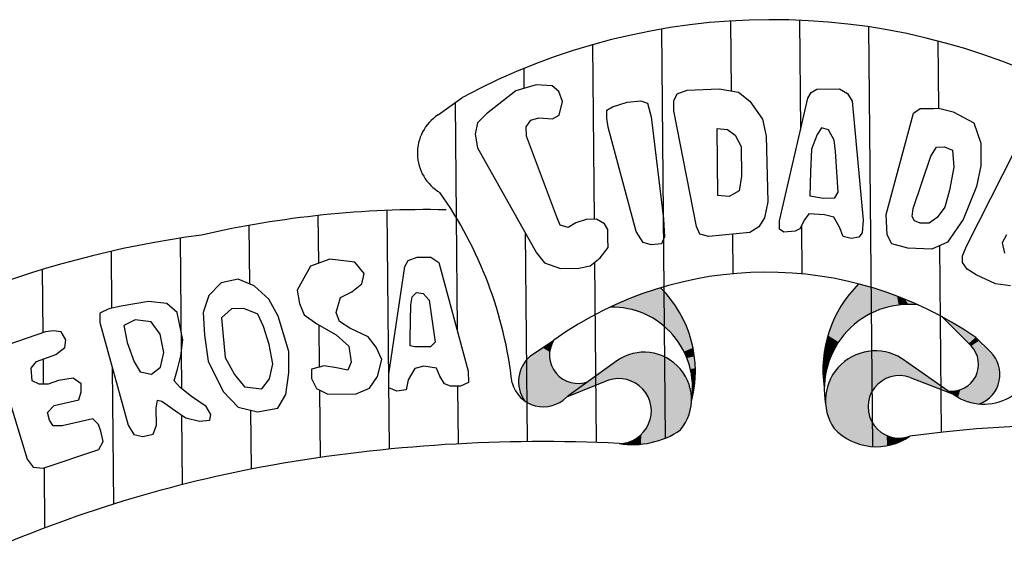
# Model space of a CAD drawing. Extents: x -352 to 488, y 198 to 2825.
# Drawn here: x 321 to 325, y 223 to 226 of the extents above; entities that cross this region are included whole.
import ezdxf

# ---------------------------------------------------------------- set-up
doc = ezdxf.new("R2010")
doc.units = 0
doc.header["$LTSCALE"] = 10
doc.layers.add('MASCARA', color=9, linetype='CONTINUOUS')

msp = doc.modelspace()

# ---------------------------------------------------------------- linework, layer by layer
at = {"layer": 'MASCARA'}
for p, q in [((323.8409, 225.5453), (323.8435, 225.2509)), ((324.1312, 225.5485), (324.1354, 225.0879)), ((323.5507, 225.5112), (323.5662, 223.7891)), ((324.4219, 225.5208), (324.4377, 223.754)), ((324.7128, 225.4614), (324.7154, 225.1786)), ((323.2609, 225.4453), (323.2675, 224.7104)), ((322.9714, 225.3451), (322.9722, 225.2617)), ((322.9378, 225.2518), (322.8146, 225.1551)), ((323.0232, 225.2764), (322.9378, 225.2518)), ((323.0906, 225.2725), (323.0232, 225.2764)), ((323.1192, 225.2488), (323.0906, 225.2725)), ((323.6161, 225.2389), (323.6593, 225.2537)), ((323.6593, 225.2537), (323.7928, 225.2594)), ((323.7928, 225.2594), (323.8741, 225.2457)), ((324.1801, 225.2439), (324.2039, 225.2586)), ((324.2039, 225.2586), (324.2991, 225.2594)), ((324.2991, 225.2594), (324.3326, 225.2404)), ((322.611, 225.1503), (322.7108, 225.222)), ((323.134, 225.2058), (323.1192, 225.2488)), ((323.4061, 225.2037), (323.4639, 225.2087)), ((323.4639, 225.2087), (323.4924, 225.1995)), ((323.6024, 225.2099), (323.6161, 225.2389)), ((323.6028, 225.1671), (323.6024, 225.2099)), ((323.8741, 225.2457), (323.9223, 225.2083)), ((323.9223, 225.2083), (323.9753, 225.1322)), ((324.0465, 224.7034), (324.1659, 225.2199)), ((324.1659, 225.2199), (324.1801, 225.2439)), ((324.3326, 225.2404), (324.3524, 225.2072)), ((322.6823, 225.2015), (322.6908, 224.2468)), ((323.1201, 225.1484), (323.134, 225.2058)), ((323.3207, 225.1695), (323.3445, 225.1838)), ((323.321, 225.1358), (323.3207, 225.1695)), ((323.3445, 225.1838), (323.4061, 225.2037)), ((323.4924, 225.1995), (323.5073, 225.1424)), ((323.6978, 224.6809), (323.6028, 225.1671)), ((324.3524, 225.2072), (324.3997, 224.7065)), ((324.611, 225.1572), (324.6392, 225.1764)), ((324.6392, 225.1764), (324.6965, 225.1769)), ((324.6965, 225.1769), (324.716, 225.1786)), ((324.716, 225.1786), (324.7778, 225.1632)), ((322.8146, 225.1551), (322.7765, 225.1169)), ((322.982, 225.0994), (323.0012, 225.1284)), ((323.0012, 225.1284), (323.0345, 225.1382)), ((323.0345, 225.1382), (323.0918, 225.1337)), ((323.0918, 225.1337), (323.1201, 225.1484)), ((323.3258, 225.0979), (323.321, 225.1358)), ((323.5073, 225.1424), (323.559, 224.713)), ((323.9753, 225.1322), (323.9904, 225.0607)), ((324.4952, 224.7313), (324.611, 225.1572)), ((324.7778, 225.1632), (324.8645, 225.1162)), ((322.7765, 225.1169), (322.7675, 225.0691)), ((322.9823, 225.0611), (322.982, 225.0994)), ((323.4449, 224.6597), (323.3258, 225.0979)), ((323.7874, 224.8106), (323.7848, 225.0922)), ((323.7848, 225.0922), (323.8277, 225.088)), ((323.8277, 225.088), (323.8613, 225.0644)), ((324.2243, 225.0961), (324.2056, 225.0675)), ((324.2528, 225.0869), (324.2243, 225.0961)), ((324.2771, 225.0443), (324.2528, 225.0869)), ((324.8645, 225.1162), (324.8936, 225.0305)), ((322.7675, 225.0691), (322.7775, 225.0115)), ((323.1094, 224.7234), (322.9823, 225.0611)), ((323.8613, 225.0644), (323.8856, 225.0169)), ((323.9904, 225.0607), (323.9979, 224.784)), ((324.2056, 225.0675), (324.1823, 225.0051)), ((324.2825, 224.9966), (324.2771, 225.0443)), ((322.7775, 225.0115), (323.0251, 224.5699)), ((323.8856, 225.0169), (323.8868, 224.8926)), ((324.1823, 225.0051), (324.1781, 224.9096)), ((324.6838, 224.9763), (324.7074, 225.0148)), ((324.7074, 225.0148), (324.7408, 225.0151)), ((324.7408, 225.0151), (324.7743, 225.001)), ((324.7743, 225.001), (324.7799, 224.9294)), ((324.8936, 225.0305), (324.8945, 224.9354)), ((324.2935, 224.8246), (324.2825, 224.9966)), ((324.6096, 224.7562), (324.6838, 224.9763)), ((324.8357, 224.6005), (325.0374, 224.9984)), ((324.7799, 224.9294), (324.7619, 224.8337)), ((324.8945, 224.9354), (324.8763, 224.8491)), ((323.8868, 224.8926), (323.8779, 224.8307)), ((324.1781, 224.9096), (324.174, 224.8095)), ((324.8763, 224.8491), (324.8203, 224.7103)), ((323.8352, 224.8065), (323.7874, 224.8106)), ((323.8779, 224.8307), (323.8352, 224.8065)), ((324.174, 224.8095), (324.232, 224.8001)), ((324.232, 224.8001), (324.2792, 224.8006)), ((324.2792, 224.8006), (324.2935, 224.8246)), ((324.7619, 224.8337), (324.743, 224.7619)), ((323.9979, 224.784), (323.984, 224.7168)), ((324.6048, 224.7224), (324.6096, 224.7562)), ((324.743, 224.7619), (324.71, 224.7188)), ((322.1057, 224.7265), (322.1075, 224.5254)), ((322.3959, 224.748), (322.4049, 223.7429)), ((323.1242, 224.6852), (323.1094, 224.7234)), ((323.559, 224.713), (323.5641, 224.6369)), ((323.984, 224.7168), (323.9604, 224.6787)), ((324.1703, 224.7329), (324.1516, 224.7088)), ((324.237, 224.729), (324.1703, 224.7329)), ((324.2755, 224.7194), (324.237, 224.729)), ((324.2998, 224.6768), (324.2755, 224.7194)), ((324.5004, 224.6453), (324.4952, 224.7313)), ((324.615, 224.7035), (324.6048, 224.7224)), ((324.71, 224.7188), (324.6769, 224.6946)), ((321.8157, 224.6849), (321.8179, 224.4384)), ((323.1577, 224.6761), (323.1242, 224.6852)), ((323.1909, 224.6957), (323.1577, 224.6761)), ((323.2341, 224.7101), (323.1909, 224.6957)), ((323.277, 224.7105), (323.2341, 224.7101)), ((323.3105, 224.6918), (323.277, 224.7105)), ((323.3252, 224.6681), (323.3105, 224.6918)), ((323.712, 224.6477), (323.6978, 224.6809)), ((323.9604, 224.6787), (323.9223, 224.6545)), ((324.0468, 224.6696), (324.0465, 224.7034)), ((324.0658, 224.6558), (324.0468, 224.6696)), ((324.1324, 224.6704), (324.1136, 224.6607)), ((324.1516, 224.7088), (324.1324, 224.6704)), ((324.139, 224.6835), (324.1408, 224.4809)), ((324.3146, 224.6387), (324.2998, 224.6768)), ((324.3997, 224.7065), (324.3952, 224.6538)), ((324.6385, 224.6943), (324.615, 224.7035)), ((324.6769, 224.6946), (324.6385, 224.6943)), ((324.8203, 224.7103), (324.7544, 224.6142)), ((321.5257, 224.6313), (321.5314, 223.9983)), ((322.9776, 224.6546), (322.9855, 223.7745)), ((323.3255, 224.6298), (323.3252, 224.6681)), ((323.3259, 224.5915), (323.3255, 224.6298)), ((323.4737, 224.6122), (323.4449, 224.6597)), ((323.5641, 224.6369), (323.5505, 224.6079)), ((323.7505, 224.6385), (323.712, 224.6477)), ((323.9223, 224.6545), (323.7505, 224.6385)), ((323.8489, 224.6477), (323.8504, 224.4814)), ((324.1136, 224.6607), (324.0658, 224.6558)), ((324.3481, 224.6295), (324.3146, 224.6387)), ((324.3814, 224.6347), (324.3481, 224.6295)), ((324.3952, 224.6538), (324.3814, 224.6347)), ((324.5202, 224.6071), (324.5004, 224.6453)), ((325.0022, 224.6448), (324.9836, 224.6113)), ((323.2929, 224.5484), (323.3259, 224.5915)), ((323.5071, 224.603), (323.4737, 224.6122)), ((323.5505, 224.6079), (323.5071, 224.603)), ((324.5871, 224.5888), (324.5202, 224.6071)), ((324.6873, 224.5848), (324.5871, 224.5888)), ((324.7544, 224.6142), (324.6873, 224.5848)), ((324.7206, 224.5993), (324.7276, 223.8138)), ((324.8166, 224.5571), (324.8357, 224.6005)), ((324.9836, 224.6113), (324.9934, 224.5686)), ((321.2358, 224.5759), (321.238, 224.3364)), ((322.4855, 224.5367), (322.5238, 224.551)), ((322.5238, 224.551), (322.5811, 224.5515)), ((322.5811, 224.5515), (322.6148, 224.5282)), ((323.0251, 224.5699), (323.0589, 224.5274)), ((323.2504, 224.5147), (323.2929, 224.5484)), ((324.8169, 224.5287), (324.8166, 224.5571)), ((322.075, 224.5138), (322.0186, 224.4129)), ((322.1563, 224.5429), (322.075, 224.5138)), ((322.2613, 224.5299), (322.1563, 224.5429)), ((322.3001, 224.4822), (322.2613, 224.5299)), ((322.4039, 224.0584), (322.4717, 224.5125)), ((322.4717, 224.5125), (322.4855, 224.5367)), ((322.6148, 224.5282), (322.7383, 224.0709)), ((323.0589, 224.5274), (323.1258, 224.5041)), ((323.1258, 224.5041), (323.2026, 224.5048)), ((323.2026, 224.5048), (323.2504, 224.5147)), ((323.2691, 224.5295), (323.2759, 223.771)), ((324.8366, 224.5), (324.8169, 224.5287)), ((320.9461, 224.4989), (320.9485, 224.2328)), ((322.2908, 224.4393), (322.3001, 224.4822)), ((324.8746, 224.4765), (324.8366, 224.5)), ((324.9562, 224.4394), (324.8746, 224.4765)), ((321.6984, 224.4436), (321.6464, 224.3904)), ((321.7701, 224.4583), (321.6984, 224.4436)), ((321.8369, 224.4305), (321.7701, 224.4583)), ((321.8995, 224.3738), (321.8369, 224.4305)), ((322.2484, 224.4054), (322.2908, 224.4393)), ((325.0186, 224.43), (324.9562, 224.4394)), ((321.6464, 224.3904), (321.6233, 224.3186)), ((322.0186, 224.4129), (322.0288, 224.3558)), ((322.1911, 224.3476), (322.2005, 224.3813)), ((322.2005, 224.3813), (322.2484, 224.4054)), ((322.4969, 224.3504), (322.5015, 224.384)), ((322.5015, 224.384), (322.5202, 224.403)), ((322.5202, 224.403), (322.5489, 224.3984)), ((322.5489, 224.3984), (322.5735, 224.3703)), ((321.2788, 224.3443), (321.2265, 224.3342)), ((321.3932, 224.3645), (321.2788, 224.3443)), ((321.4695, 224.3556), (321.3932, 224.3645)), ((321.513, 224.318), (321.4695, 224.3556)), ((321.9385, 224.3026), (321.8995, 224.3738)), ((322.0288, 224.3558), (322.0482, 224.308)), ((322.1821, 224.3188), (322.1911, 224.3476)), ((322.4933, 224.212), (322.4969, 224.3504)), ((322.5735, 224.3703), (322.5937, 224.232)), ((321.2265, 224.3342), (321.1882, 224.3151)), ((321.1882, 224.3151), (321.1886, 224.2767)), ((321.5232, 224.2701), (321.513, 224.318)), ((321.6233, 224.3186), (321.6285, 224.2234)), ((321.7421, 224.334), (321.6997, 224.2956)), ((321.7945, 224.3345), (321.7421, 224.334)), ((321.8525, 224.3114), (321.7945, 224.3345)), ((321.8768, 224.2588), (321.8525, 224.3114)), ((321.9831, 224.1546), (321.9385, 224.3026)), ((322.0482, 224.308), (322.1015, 224.2704)), ((322.1965, 224.2809), (322.1821, 224.3188)), ((324.853, 224.1773), (324.7296, 224.301)), ((321.1886, 224.2767), (321.307, 223.8433)), ((321.3366, 224.2876), (321.2892, 224.2632)), ((321.2892, 224.2632), (321.3039, 224.1917)), ((321.4037, 224.2786), (321.3366, 224.2876)), ((321.442, 224.2265), (321.4037, 224.2786)), ((321.5378, 224.2034), (321.5232, 224.2701)), ((321.6997, 224.2956), (321.7051, 224.2337)), ((321.9012, 224.1831), (321.8768, 224.2588)), ((322.1015, 224.2704), (322.183, 224.2236)), ((322.1098, 224.2656), (322.1114, 224.0882)), ((322.24, 224.2525), (322.1965, 224.2809)), ((320.9598, 224.2366), (320.7594, 224.168)), ((320.9933, 224.2417), (320.9598, 224.2366)), ((321.0263, 224.2372), (320.9933, 224.2417)), ((321.046, 224.2038), (321.0263, 224.2372)), ((321.4573, 224.1503), (321.442, 224.2265)), ((321.6285, 224.2234), (321.644, 224.1136)), ((321.7051, 224.2337), (321.7152, 224.1286)), ((322.183, 224.2236), (322.2358, 224.176)), ((322.3166, 224.2152), (322.24, 224.2525)), ((322.3504, 224.1723), (322.3166, 224.2152)), ((322.5937, 224.232), (322.5989, 224.1937)), ((321.0415, 224.1706), (321.046, 224.2038)), ((321.3039, 224.1917), (321.3333, 224.1108)), ((321.5293, 224.1365), (321.5378, 224.2034)), ((321.916, 224.102), (321.9012, 224.1831)), ((322.2358, 224.176), (322.2462, 224.1093)), ((322.3747, 224.1201), (322.3504, 224.1723)), ((322.4936, 224.1784), (322.4933, 224.212)), ((322.5131, 224.1737), (322.4936, 224.1784)), ((322.5796, 224.1743), (322.5131, 224.1737)), ((322.5989, 224.1937), (322.5796, 224.1743)), ((322.9993, 224.1355), (323.0984, 224.2024)), ((324.8729, 224.2128), (324.9342, 224.1528)), ((320.7505, 224.1344), (320.883, 223.7012)), ((320.9225, 224.1119), (321.0033, 224.1414)), ((321.0033, 224.1414), (321.0415, 224.1706)), ((321.4432, 224.0882), (321.4573, 224.1503)), ((321.5152, 224.0792), (321.5293, 224.1365)), ((321.9839, 224.0642), (321.9831, 224.1546)), ((320.899, 224.0833), (320.9225, 224.1119)), ((320.9495, 224.1217), (320.9504, 224.0169)), ((321.3333, 224.1108), (321.3575, 224.0682)), ((321.644, 224.1136), (321.7073, 223.9853)), ((321.7152, 224.1286), (321.7543, 224.0573)), ((321.9025, 224.0395), (321.916, 224.102)), ((322.1317, 224.0939), (322.0789, 224.079)), ((322.1842, 224.0848), (322.1317, 224.0939)), ((322.2462, 224.1093), (322.2319, 224.076)), ((322.3564, 224.0483), (322.3747, 224.1201)), ((322.5517, 224.0929), (322.5139, 224.0829)), ((322.6047, 224.0838), (322.5517, 224.0929)), ((323.3472, 224.1032), (323.1564, 223.966)), ((324.5764, 224.1142), (324.7697, 223.9804)), ((320.9043, 224.0305), (320.899, 224.0833)), ((321.2402, 224.0879), (321.2454, 223.5111)), ((321.3575, 224.0682), (321.4056, 224.059)), ((321.4056, 224.059), (321.4432, 224.0882)), ((321.501, 224.0311), (321.5152, 224.0792)), ((321.7543, 224.0573), (321.7974, 224.0053)), ((321.9701, 223.9733), (321.9839, 224.0642)), ((322.0789, 224.079), (322.0792, 224.041)), ((322.2319, 224.076), (322.1842, 224.0848)), ((322.3233, 224.0004), (322.3564, 224.0483)), ((322.4041, 224.0296), (322.4039, 224.0584)), ((322.5139, 224.0829), (322.4857, 224.0351)), ((322.6191, 224.0507), (322.6047, 224.0838)), ((322.6383, 224.0173), (322.6191, 224.0507)), ((322.7383, 224.0709), (322.7388, 224.023)), ((320.9331, 224.0168), (320.9043, 224.0305)), ((320.9709, 224.0171), (320.9331, 224.0168)), ((321.0141, 224.0315), (320.9709, 224.0171)), ((321.0761, 224.0417), (321.0141, 224.0315)), ((321.1098, 224.0184), (321.0761, 224.0417)), ((321.1101, 223.9848), (321.1098, 224.0184)), ((321.5256, 224.0029), (321.501, 224.0311)), ((321.8694, 223.9964), (321.9025, 224.0395)), ((322.0792, 224.041), (322.0991, 223.9984)), ((322.4044, 224.0012), (322.4041, 224.0296)), ((322.4857, 224.0351), (322.4764, 223.9922)), ((322.6627, 224.0079), (322.6383, 224.0173)), ((322.7054, 224.0083), (322.6627, 224.0079)), ((322.693, 224.0081), (322.6951, 223.7651)), ((322.7388, 224.023), (322.7054, 224.0083)), ((323.3276, 224.0329), (323.1514, 223.9619)), ((324.5973, 224.0443), (324.7748, 223.9765)), ((321.1007, 223.9511), (321.1101, 223.9848)), ((321.5735, 223.9649), (321.5256, 224.0029)), ((321.7073, 223.9853), (321.7701, 223.9191)), ((321.7974, 224.0053), (321.8694, 223.9964)), ((321.9371, 223.9158), (321.9701, 223.9733)), ((322.0991, 223.9984), (322.1468, 223.9749)), ((322.1123, 223.9919), (322.1148, 223.7077)), ((322.1468, 223.9749), (322.2663, 223.9759)), ((322.2663, 223.9759), (322.3233, 224.0004)), ((322.438, 223.9871), (322.4044, 224.0012)), ((322.4764, 223.9922), (322.438, 223.9871)), ((320.9677, 223.8975), (320.9961, 223.9266)), ((320.9961, 223.9266), (321.1007, 223.9511)), ((321.4258, 223.916), (321.4304, 223.9496)), ((321.4304, 223.9496), (321.4494, 223.945)), ((321.4494, 223.945), (321.5168, 223.8976)), ((321.636, 223.9227), (321.5735, 223.9649)), ((320.9772, 223.8644), (320.9677, 223.8975)), ((321.4265, 223.8444), (321.4258, 223.916)), ((321.5168, 223.8976), (321.5505, 223.8743)), ((321.5324, 223.8868), (321.535, 223.5935)), ((321.6552, 223.8893), (321.636, 223.9227)), ((321.6506, 223.8656), (321.6552, 223.8893)), ((321.7701, 223.9191), (321.8513, 223.9006)), ((321.8226, 223.9071), (321.8249, 223.6589)), ((321.8513, 223.9006), (321.9371, 223.9158)), ((320.992, 223.8405), (320.9772, 223.8644)), ((321.1587, 223.8708), (321.0298, 223.8409)), ((321.1827, 223.847), (321.1587, 223.8708)), ((321.1927, 223.8183), (321.1827, 223.847)), ((321.307, 223.8433), (321.3312, 223.8052)), ((321.4128, 223.8059), (321.4265, 223.8444)), ((321.5505, 223.8743), (321.6079, 223.8604)), ((321.6079, 223.8604), (321.6506, 223.8656)), ((321.0298, 223.8409), (320.992, 223.8405)), ((321.2028, 223.7756), (321.1927, 223.8183)), ((321.3312, 223.8052), (321.3696, 223.7963)), ((321.3696, 223.7963), (321.4128, 223.8059)), ((321.1837, 223.7418), (321.2028, 223.7756)), ((320.9503, 223.6634), (321.1837, 223.7418)), ((320.883, 223.7012), (320.9076, 223.6678)), ((320.9076, 223.6678), (320.9503, 223.6634)), ((320.9536, 223.6644), (320.9558, 223.4109))]:
    msp.add_line(p, q, dxfattribs=at)
for centre, radius, start, end in [((324.0162, 222.7954), 2.7555, 62.2956, 118.2784), ((322.7171, 224.9891), 0.193, 123.344, 239.383), ((321.2137, 223.8325), 1.7191, 6.3245, 35.1823), ((322.5654, 220.4931), 4.2582, 88.9345, 102.8771), ((322.1678, 220.484), 4.1966, 97.551, 126.6691), ((323.9931, 222.9439), 1.5441, 55.2649, 125.4122), ((323.1964, 224.0702), 0.4969, 345.1651, 45.1068), ((324.7373, 224.0783), 0.5076, 134.7473, 188.618), ((323.3424, 224.0023), 0.3388, 350.7723, 91.1721), ((324.5913, 223.9963), 0.3559, 83.5606, 190.2816), ((323.1988, 224.1387), 0.1189, 147.6274, 291.9713), ((324.7721, 224.0996), 0.1122, 262.9503, 43.8369), ((323.0927, 224.0273), 0.1429, 130.8106, 214.3383), ((323.4771, 223.9514), 0.1998, 320.3653, 130.5268), ((324.45, 223.9472), 0.2094, 52.8834, 214.144), ((324.9065, 224.1514), 0.219, 231.3214, 359.5678), ((324.8418, 224.0576), 0.1327, 290.419, 45.8604), ((324.551, 223.921), 0.1316, 69.4151, 289.7317), ((323.0541, 224.0577), 0.1365, 195.244, 315.4385), ((323.3715, 223.9036), 0.1366, 270.2691, 108.7414), ((325.26, 219.0699), 4.7737, 71.0276, 98.0022), ((323.4303, 224.1194), 0.3572, 260.6239, 304.1699), ((324.4551, 224.0001), 0.2467, 223.6814, 304.6645), ((323.0521, 217.1906), 6.5842, 87.21451, 99.9371), ((322.8682, 218.3564), 5.4042, 100.1491, 113.9287)]:
    msp.add_arc(centre, radius, start, end, dxfattribs=at)
for points in [[(323.3851, 224.3394), (323.5471, 224.4222), (323.4665, 224.3164)], [(323.3851, 224.3394), (323.4394, 224.3847), (323.5471, 224.4222)], [(323.4665, 224.3164), (323.5471, 224.4222), (323.5085, 224.2973)], [(323.5085, 224.2973), (323.5876, 224.3748), (323.5471, 224.4222)], [(324.3799, 224.4388), (324.4942, 224.3394), (324.3528, 224.4093), (324.4638, 224.3278)], [(324.3799, 224.4388), (324.4942, 224.3394), (324.4631, 224.4146)], [(323.3355, 224.341), (323.4394, 224.3847), (323.3851, 224.3394)], [(324.3341, 224.3852), (324.4168, 224.3067), (324.3147, 224.3601), (324.3941, 224.2918)], [(324.3528, 224.4093), (324.4638, 224.3278), (324.3341, 224.3852), (324.4168, 224.3067)], [(324.4942, 224.3394), (324.5484, 224.3497), (324.4631, 224.4146), (324.5415, 224.3871)], [(324.5484, 224.3497), (324.5891, 224.3522), (324.5415, 224.3871), (324.5747, 224.3743)], [(323.5085, 224.2973), (323.5876, 224.3748), (323.5479, 224.2723), (323.6144, 224.3401)], [(323.5479, 224.2723), (323.6144, 224.3401), (323.5888, 224.235), (323.6515, 224.2719)], [(324.3078, 224.347), (324.3709, 224.2748), (324.2863, 224.311), (324.3423, 224.2501)], [(324.3147, 224.3601), (324.3941, 224.2918), (324.3078, 224.347), (324.3709, 224.2748)], [(324.5747, 224.3743), (324.6312, 224.35), (324.5891, 224.3522)], [(324.2863, 224.311), (324.3423, 224.2501), (324.2714, 224.2783), (324.3224, 224.2288)], [(324.7296, 224.301), (324.798, 224.2624), (324.7838, 224.2457)], [(323.5888, 224.235), (323.6515, 224.2719), (323.6198, 224.1962), (323.67, 224.219)], [(324.2714, 224.2783), (324.3224, 224.2288), (324.2598, 224.2489), (324.3078, 224.2113)], [(324.7838, 224.2457), (324.798, 224.2624), (324.8423, 224.1876), (324.8721, 224.2135)], [(323.6198, 224.1962), (323.67, 224.219), (323.6469, 224.1545), (323.6845, 224.1702)], [(324.2508, 224.2217), (324.2955, 224.1938), (324.2444, 224.1999), (324.2843, 224.1758)], [(324.2598, 224.2489), (324.3078, 224.2113), (324.2508, 224.2217), (324.2955, 224.1938)], [(323.0759, 224.1882), (323.0506, 224.1705), (323.0874, 224.1788), (323.0805, 224.1522)], [(323.0984, 224.2024), (323.0874, 224.1788), (323.0759, 224.1882)], [(324.2387, 224.1727), (324.2731, 224.1551), (324.2346, 224.1471), (324.263, 224.1338)], [(324.2444, 224.1999), (324.2843, 224.1758), (324.2387, 224.1727), (324.2731, 224.1551)], [(324.8423, 224.1876), (324.8721, 224.2135), (324.8537, 224.1773), (324.8864, 224.1992)], [(324.8537, 224.1773), (324.8864, 224.1992), (324.8673, 224.1586), (324.9055, 224.1807)], [(324.8673, 224.1586), (324.9055, 224.1807), (324.8789, 224.1354), (324.935, 224.151)], [(322.9993, 224.1355), (323.0808, 224.1229), (322.9786, 224.1125), (323.0862, 224.0994)], [(323.0506, 224.1705), (322.9997, 224.1359), (323.0805, 224.1522), (323.0808, 224.1229)], [(323.3723, 224.1211), (323.3271, 224.033), (323.3981, 224.1354), (323.3523, 224.0389)], [(323.3981, 224.1354), (323.3523, 224.0389), (323.4295, 224.1452), (323.3799, 224.0396)], [(323.4295, 224.1452), (323.3799, 224.0396), (323.4599, 224.1506), (323.4064, 224.0354)], [(323.4599, 224.1506), (323.4064, 224.0354), (323.4926, 224.1504), (323.4301, 224.0278)], [(323.4926, 224.1504), (323.4301, 224.0278), (323.5229, 224.1455), (323.451, 224.0133)], [(323.5229, 224.1455), (323.451, 224.0133), (323.5516, 224.1368), (323.4718, 223.9966)], [(323.5516, 224.1368), (323.4718, 223.9966), (323.5805, 224.1224), (323.4873, 223.9765)], [(323.6469, 224.1545), (323.6845, 224.1702), (323.6596, 224.1266), (323.689, 224.1339)], [(323.6596, 224.1266), (323.689, 224.1339), (323.6741, 224.0807), (323.6936, 224.0837)], [(324.2346, 224.1471), (324.263, 224.1338), (324.2316, 224.1194), (324.2551, 224.1115)], [(324.3605, 224.1363), (324.4571, 224.0136), (324.3312, 224.1202), (324.4415, 223.9936)], [(324.3899, 224.1483), (324.4571, 224.0136), (324.3605, 224.1363)], [(324.4205, 224.1544), (324.4571, 224.0136), (324.3899, 224.1483)], [(324.4514, 224.1567), (324.4769, 224.0301), (324.4205, 224.1544), (324.4571, 224.0136)], [(324.4867, 224.1532), (324.4954, 224.0402), (324.4514, 224.1567), (324.4769, 224.0301)], [(324.5189, 224.145), (324.522, 224.0496), (324.4867, 224.1532), (324.4954, 224.0402)], [(324.5464, 224.0525), (324.5499, 224.1312), (324.522, 224.0496), (324.5189, 224.145)], [(324.5732, 224.0505), (324.5807, 224.1117), (324.5464, 224.0525), (324.5499, 224.1312)], [(324.8789, 224.1354), (324.935, 224.151), (324.8835, 224.1106), (324.9518, 224.1323)], [(324.8835, 224.1106), (324.9518, 224.1323), (324.883, 224.0836), (324.9647, 224.1084)], [(322.9641, 224.0894), (323.0862, 224.0994), (322.9544, 224.0606), (323.0989, 224.0737)], [(323.0862, 224.0994), (322.9786, 224.1125), (322.9641, 224.0894)], [(323.1514, 223.9619), (323.3723, 224.1211), (323.3271, 224.033)], [(323.5805, 224.1224), (323.4873, 223.9765), (323.6053, 224.104), (323.4998, 223.9507)], [(323.4998, 223.9507), (323.6053, 224.104), (323.6275, 224.0817)], [(324.2302, 224.0922), (324.2471, 224.087), (324.2299, 224.0618), (324.2408, 224.0592)], [(324.2316, 224.1194), (324.2551, 224.1115), (324.2302, 224.0922), (324.2471, 224.087)], [(324.3037, 224.0974), (324.4294, 223.9703), (324.284, 224.0745)], [(324.3312, 224.1202), (324.4415, 223.9936), (324.3037, 224.0974), (324.4294, 223.9703)], [(324.5973, 224.0443), (324.6204, 224.0835), (324.5732, 224.0505), (324.5807, 224.1117)], [(324.883, 224.0836), (324.9647, 224.1084), (324.9718, 224.0851)], [(323.0989, 224.0737), (322.9544, 224.0606), (322.9495, 224.0273)], [(323.0989, 224.0737), (322.9495, 224.0273), (322.952, 224.0004)], [(323.0989, 224.0737), (322.952, 224.0004), (322.9595, 223.9734)], [(323.0989, 224.0737), (322.9595, 223.9734), (322.9747, 223.9467)], [(323.0989, 224.0737), (322.9747, 223.9467), (323.1165, 224.052), (322.9949, 223.935)], [(323.1165, 224.052), (322.9949, 223.935), (323.135, 224.038), (323.0067, 223.9294)], [(323.4998, 223.9507), (323.6275, 224.0817), (323.647, 224.0572)], [(323.4998, 223.9507), (323.647, 224.0572), (323.6607, 224.0292)], [(323.6741, 224.0807), (323.6936, 224.0837), (323.6786, 224.0431), (323.6927, 224.0403)], [(324.2299, 224.0618), (324.2408, 224.0592), (324.2306, 224.0439), (324.2383, 224.0402)], [(324.2662, 224.0482), (324.4294, 223.9703), (324.2528, 224.0173)], [(324.284, 224.0745), (324.4294, 223.9703), (324.2662, 224.0482)], [(324.7748, 223.9765), (324.5973, 224.0443), (324.6204, 224.0835)], [(324.8771, 224.061), (324.9714, 224.0296), (324.8654, 224.0376), (324.9642, 224.0054)], [(324.883, 224.0836), (324.9734, 224.0536), (324.8771, 224.061), (324.9714, 224.0296)], [(324.883, 224.0836), (324.9718, 224.0851), (324.9734, 224.0536)], [(323.135, 224.038), (323.0067, 223.9294), (323.1623, 224.0248), (323.0331, 223.9229)], [(323.1623, 224.0248), (323.0331, 223.9229), (323.1905, 224.0206), (323.0567, 223.921)], [(323.1905, 224.0206), (323.0567, 223.921), (323.2174, 224.0213), (323.0838, 223.924)], [(323.2174, 224.0213), (323.0838, 223.924), (323.2433, 224.0285), (323.1074, 223.9315)], [(323.4998, 223.9507), (323.6607, 224.0292), (323.6715, 224.0007)], [(323.6786, 224.0431), (323.6927, 224.0403), (323.6804, 223.9997), (323.6888, 223.9956)], [(324.2306, 224.0439), (324.2383, 224.0402), (324.2354, 224.0022)], [(324.2528, 224.0173), (324.4294, 223.9703), (324.2446, 223.9878), (324.422, 223.9473)], [(324.849, 224.0179), (324.9321, 223.9593), (324.8274, 224.002), (324.9143, 223.9448)], [(324.8654, 224.0376), (324.9642, 224.0054), (324.849, 224.0179), (324.9523, 223.982)], [(324.849, 224.0179), (324.9321, 223.9593), (324.9523, 223.982)], [(323.4998, 223.9507), (323.6715, 224.0007), (323.5056, 223.9265), (323.6757, 223.9704)], [(323.5056, 223.9265), (323.6757, 223.9704), (323.5088, 223.8991), (323.6767, 223.943)], [(323.6715, 224.0007), (323.6888, 223.9956), (323.6768, 223.948)], [(324.2446, 223.9878), (324.422, 223.9473), (324.2413, 223.9492), (324.4194, 223.9214)], [(324.7583, 223.9883), (324.7977, 223.9611), (324.7847, 223.988)], [(324.8079, 223.9934), (324.7977, 223.9611), (324.7847, 223.988)], [(324.8274, 224.002), (324.8301, 223.9455), (324.8079, 223.9934), (324.7977, 223.9611)], [(324.8274, 224.002), (324.8881, 223.9332), (324.8633, 223.9361)], [(324.8274, 224.002), (324.8881, 223.9332), (324.9143, 223.9448)], [(324.8274, 224.002), (324.8633, 223.9361), (324.8301, 223.9455)], [(323.1514, 223.9619), (323.1074, 223.9315), (323.1309, 223.944)], [(323.5088, 223.8991), (323.6767, 223.943), (323.6719, 223.9062)], [(324.2413, 223.9492), (324.4194, 223.9214), (324.243, 223.9194)], [(323.5088, 223.8991), (323.631, 223.8232), (323.504, 223.8738), (323.5952, 223.802)], [(323.5088, 223.8991), (323.6719, 223.9062), (323.6621, 223.8769)], [(323.5088, 223.8991), (323.6621, 223.8769), (323.6482, 223.8474)], [(323.5088, 223.8991), (323.6482, 223.8474), (323.631, 223.8232)], [(324.243, 223.9194), (324.4194, 223.9214), (324.2485, 223.8882), (324.422, 223.8971)], [(324.2485, 223.8882), (324.422, 223.8971), (324.2607, 223.8566), (324.4281, 223.8731)], [(323.4974, 223.8501), (323.5494, 223.7825), (323.4831, 223.8257), (323.5056, 223.7698)], [(323.504, 223.8738), (323.5952, 223.802), (323.4974, 223.8501), (323.5494, 223.7825)], [(324.2607, 223.8566), (324.4281, 223.8731), (324.2763, 223.8291)], [(324.4281, 223.8731), (324.2763, 223.8291), (324.3027, 223.8053)], [(324.4281, 223.8731), (324.3027, 223.8053), (324.331, 223.7866)], [(324.4281, 223.8731), (324.331, 223.7866), (324.362, 223.7715)], [(324.4281, 223.8731), (324.441, 223.8482), (324.362, 223.7715), (324.3964, 223.76)], [(324.441, 223.8482), (324.4565, 223.8293), (324.3964, 223.76), (324.4295, 223.7545)], [(323.4663, 223.806), (323.464, 223.7632), (323.4464, 223.7889)], [(323.4831, 223.8257), (323.5056, 223.7698), (323.4663, 223.806), (323.464, 223.7632)], [(324.4565, 223.8293), (324.4756, 223.8127), (324.4295, 223.7545), (324.4622, 223.7534)], [(324.4756, 223.8127), (324.498, 223.8008), (324.4622, 223.7534), (324.4993, 223.7573)], [(324.498, 223.8008), (324.5212, 223.7928), (324.4993, 223.7573), (324.5336, 223.7662)], [(323.3721, 223.767), (323.3987, 223.7693), (323.4116, 223.7616)], [(323.4222, 223.7763), (323.4267, 223.7628), (323.3987, 223.7693), (323.4139, 223.7616)], [(323.4464, 223.7889), (323.464, 223.7632), (323.4222, 223.7763), (323.4267, 223.7628)], [(324.5212, 223.7928), (324.5493, 223.7895), (324.5336, 223.7662)], [(324.5336, 223.7662), (324.5493, 223.7895), (324.5652, 223.7787), (324.5717, 223.791)], [(324.5717, 223.791), (324.5955, 223.7971), (324.5652, 223.7787)]]:
    msp.add_solid(points, dxfattribs=at)

doc.saveas('drawing.dxf')
